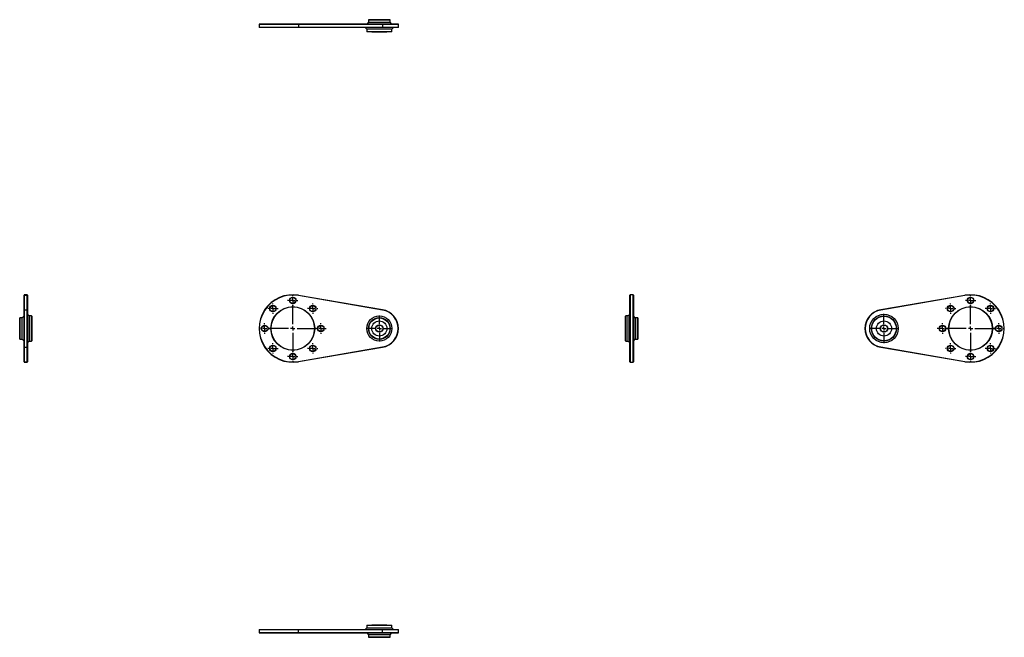
# Model space of a CAD drawing. Extents: x -357 to 780, y -357 to 357.
import ezdxf

# ---------------------------------------------------------------- set-up
doc = ezdxf.new("R2010")
doc.units = 0
doc.linetypes.add('SLD-PLNÁ', pattern=[0])
doc.layers.get('0').update_dxf_attribs({"linetype": 'CONTINUOUS'})
doc.layers.add('VIDITELNE', color=2, linetype='SLD-PLNÁ')

# ---------------------------------------------------------------- blocks, each defined once
blk = doc.blocks.new('SW_CENTERMARKSYMBOL_0')
at = {"color": 0, "linetype": 'SLD-PLNÁ'}
for p, q in [((0, 5), (0, 27.5)), ((-5, 0), (-27.5, 0)), ((0, 0), (-2.5, 0)), ((0, 0), (0, 2.5)), ((0, 0), (0, -2.5)), ((0, 0), (2.5, 0)), ((5, 0), (27.5, 0)), ((0, -5), (0, -27.5))]:
    blk.add_line(p, q, dxfattribs=at)
blk = doc.blocks.new('SW_CENTERMARKSYMBOL_1')
at = {"color": 0, "linetype": 'SLD-PLNÁ'}
for p, q in [((0, 5), (0, 15)), ((-5, 0), (-15, 0)), ((0, 0), (-2.5, 0)), ((0, 0), (0, 2.5)), ((0, 0), (0, -2.5)), ((0, 0), (2.5, 0)), ((5, 0), (15, 0)), ((0, -5), (0, -15))]:
    blk.add_line(p, q, dxfattribs=at)
blk = doc.blocks.new('SW_CENTERMARKSYMBOL_2')
at = {"color": 0, "linetype": 'SLD-PLNÁ'}
for p, q in [((-5, 0), (-6, 0)), ((0, 0), (-2.5, 0)), ((0, 5), (0, 6)), ((0, 0), (0, 2.5)), ((0, 0), (0, -2.5)), ((0, 0), (2.5, 0)), ((5, 0), (6, 0)), ((0, -5), (0, -6))]:
    blk.add_line(p, q, dxfattribs=at)
blk = doc.blocks.new('SW_CENTERMARKSYMBOL_3')
at = {"color": 0, "linetype": 'SLD-PLNÁ'}
for p, q in [((-5, 0), (-6, 0)), ((0, 0), (-2.5, 0)), ((0, 5), (0, 6)), ((0, 0), (0, 2.5)), ((0, 0), (0, -2.5)), ((0, 0), (2.5, 0)), ((5, 0), (6, 0)), ((0, -5), (0, -6))]:
    blk.add_line(p, q, dxfattribs=at)
blk = doc.blocks.new('SW_CENTERMARKSYMBOL_4')
at = {"color": 0, "linetype": 'SLD-PLNÁ'}
for p, q in [((-5, 0), (-6, 0)), ((0, 0), (-2.5, 0)), ((0, 5), (0, 6)), ((0, 0), (0, 2.5)), ((0, 0), (0, -2.5)), ((0, 0), (2.5, 0)), ((5, 0), (6, 0)), ((0, -5), (0, -6))]:
    blk.add_line(p, q, dxfattribs=at)
blk = doc.blocks.new('SW_CENTERMARKSYMBOL_5')
at = {"color": 0, "linetype": 'SLD-PLNÁ'}
for p, q in [((-5, 0), (-6, 0)), ((0, 0), (-2.5, 0)), ((0, 5), (0, 6)), ((0, 0), (0, 2.5)), ((0, 0), (0, -2.5)), ((0, 0), (2.5, 0)), ((5, 0), (6, 0)), ((0, -5), (0, -6))]:
    blk.add_line(p, q, dxfattribs=at)
blk = doc.blocks.new('SW_CENTERMARKSYMBOL_6')
at = {"color": 0, "linetype": 'SLD-PLNÁ'}
for p, q in [((-5, 0), (-6, 0)), ((0, 0), (-2.5, 0)), ((0, 5), (0, 6)), ((0, 0), (0, 2.5)), ((0, 0), (0, -2.5)), ((0, 0), (2.5, 0)), ((5, 0), (6, 0)), ((0, -5), (0, -6))]:
    blk.add_line(p, q, dxfattribs=at)
blk = doc.blocks.new('SW_CENTERMARKSYMBOL_7')
at = {"color": 0, "linetype": 'SLD-PLNÁ'}
for p, q in [((-5, 0), (-6, 0)), ((0, 0), (-2.5, 0)), ((0, 5), (0, 6)), ((0, 0), (0, 2.5)), ((0, 0), (0, -2.5)), ((0, 0), (2.5, 0)), ((5, 0), (6, 0)), ((0, -5), (0, -6))]:
    blk.add_line(p, q, dxfattribs=at)
blk = doc.blocks.new('SW_CENTERMARKSYMBOL_8')
at = {"color": 0, "linetype": 'SLD-PLNÁ'}
for p, q in [((-5, 0), (-6, 0)), ((0, 0), (-2.5, 0)), ((0, 5), (0, 6)), ((0, 0), (0, 2.5)), ((0, 0), (0, -2.5)), ((0, 0), (2.5, 0)), ((5, 0), (6, 0)), ((0, -5), (0, -6))]:
    blk.add_line(p, q, dxfattribs=at)
blk = doc.blocks.new('SW_CENTERMARKSYMBOL_9')
at = {"color": 0, "linetype": 'SLD-PLNÁ'}
for p, q in [((-5, 0), (-6, 0)), ((0, 0), (-2.5, 0)), ((0, 5), (0, 6)), ((0, 0), (0, 2.5)), ((0, 0), (0, -2.5)), ((0, 0), (2.5, 0)), ((5, 0), (6, 0)), ((0, -5), (0, -6))]:
    blk.add_line(p, q, dxfattribs=at)
blk = doc.blocks.new('SW_CENTERMARKSYMBOL_10')
at = {"color": 0, "linetype": 'SLD-PLNÁ'}
for p, q in [((0, 5), (0, 27.5)), ((-5, 0), (-27.5, 0)), ((0, 0), (-2.5, 0)), ((0, 0), (0, 2.5)), ((0, 0), (0, -2.5)), ((0, 0), (2.5, 0)), ((5, 0), (27.5, 0)), ((0, -5), (0, -27.5))]:
    blk.add_line(p, q, dxfattribs=at)
blk = doc.blocks.new('SW_CENTERMARKSYMBOL_11')
at = {"color": 0, "linetype": 'SLD-PLNÁ'}
for p, q in [((0, 5), (0, 17)), ((-5, 0), (-17, 0)), ((0, 0), (-2.5, 0)), ((0, 0), (0, 2.5)), ((0, 0), (0, -2.5)), ((0, 0), (2.5, 0)), ((5, 0), (17, 0)), ((0, -5), (0, -17))]:
    blk.add_line(p, q, dxfattribs=at)
blk = doc.blocks.new('SW_CENTERMARKSYMBOL_12')
at = {"color": 0, "linetype": 'SLD-PLNÁ'}
for p, q in [((-5, 0), (-6, 0)), ((0, 0), (-2.5, 0)), ((0, 5), (0, 6)), ((0, 0), (0, 2.5)), ((0, 0), (0, -2.5)), ((0, 0), (2.5, 0)), ((5, 0), (6, 0)), ((0, -5), (0, -6))]:
    blk.add_line(p, q, dxfattribs=at)
blk = doc.blocks.new('SW_CENTERMARKSYMBOL_13')
at = {"color": 0, "linetype": 'SLD-PLNÁ'}
for p, q in [((-5, 0), (-6, 0)), ((0, 0), (-2.5, 0)), ((0, 5), (0, 6)), ((0, 0), (0, 2.5)), ((0, 0), (0, -2.5)), ((0, 0), (2.5, 0)), ((5, 0), (6, 0)), ((0, -5), (0, -6))]:
    blk.add_line(p, q, dxfattribs=at)
blk = doc.blocks.new('SW_CENTERMARKSYMBOL_14')
at = {"color": 0, "linetype": 'SLD-PLNÁ'}
for p, q in [((-5, 0), (-6, 0)), ((0, 0), (-2.5, 0)), ((0, 5), (0, 6)), ((0, 0), (0, 2.5)), ((0, 0), (0, -2.5)), ((0, 0), (2.5, 0)), ((5, 0), (6, 0)), ((0, -5), (0, -6))]:
    blk.add_line(p, q, dxfattribs=at)
blk = doc.blocks.new('SW_CENTERMARKSYMBOL_15')
at = {"color": 0, "linetype": 'SLD-PLNÁ'}
for p, q in [((-5, 0), (-6, 0)), ((0, 0), (-2.5, 0)), ((0, 5), (0, 6)), ((0, 0), (0, 2.5)), ((0, 0), (0, -2.5)), ((0, 0), (2.5, 0)), ((5, 0), (6, 0)), ((0, -5), (0, -6))]:
    blk.add_line(p, q, dxfattribs=at)
blk = doc.blocks.new('SW_CENTERMARKSYMBOL_16')
at = {"color": 0, "linetype": 'SLD-PLNÁ'}
for p, q in [((-5, 0), (-6, 0)), ((0, 0), (-2.5, 0)), ((0, 5), (0, 6)), ((0, 0), (0, 2.5)), ((0, 0), (0, -2.5)), ((0, 0), (2.5, 0)), ((5, 0), (6, 0)), ((0, -5), (0, -6))]:
    blk.add_line(p, q, dxfattribs=at)
blk = doc.blocks.new('SW_CENTERMARKSYMBOL_17')
at = {"color": 0, "linetype": 'SLD-PLNÁ'}
for p, q in [((-5, 0), (-6, 0)), ((0, 0), (-2.5, 0)), ((0, 5), (0, 6)), ((0, 0), (0, 2.5)), ((0, 0), (0, -2.5)), ((0, 0), (2.5, 0)), ((5, 0), (6, 0)), ((0, -5), (0, -6))]:
    blk.add_line(p, q, dxfattribs=at)
blk = doc.blocks.new('SW_CENTERMARKSYMBOL_18')
at = {"color": 0, "linetype": 'SLD-PLNÁ'}
for p, q in [((-5, 0), (-6, 0)), ((0, 0), (-2.5, 0)), ((0, 5), (0, 6)), ((0, 0), (0, 2.5)), ((0, 0), (0, -2.5)), ((0, 0), (2.5, 0)), ((5, 0), (6, 0)), ((0, -5), (0, -6))]:
    blk.add_line(p, q, dxfattribs=at)
blk = doc.blocks.new('SW_CENTERMARKSYMBOL_19')
at = {"color": 0, "linetype": 'SLD-PLNÁ'}
for p, q in [((-5, 0), (-6, 0)), ((0, 0), (-2.5, 0)), ((0, 5), (0, 6)), ((0, 0), (0, 2.5)), ((0, 0), (0, -2.5)), ((0, 0), (2.5, 0)), ((5, 0), (6, 0)), ((0, -5), (0, -6))]:
    blk.add_line(p, q, dxfattribs=at)

msp = doc.modelspace()

# ---------------------------------------------------------------- linework, layer by layer
at = {"layer": 'VIDITELNE', "color": 2, "linetype": 'SLD-PLNÁ'}
for p, q in [((46, 354), (44, 352)), ((46.3, 357), (46, 356.7)), ((46, 356.7), (46, 354)), ((71, 356.7), (46, 356.7)), ((46, 354), (71, 354)), ((46.3, 357), (70.7, 357)), ((49.8, 357), (49.8, 357)), ((49.8, 357), (67.2, 357)), ((67.2, 357), (67.2, 357)), ((71, 356.7), (70.7, 357)), ((71, 354), (71, 356.7)), ((73, 352), (71, 354)), ((-80.2, 352), (-80.5, 351.7)), ((-80.5, 351.7), (-80.5, 348.3)), ((-34.9, 351.7), (-80.5, 351.7)), ((-80.5, 348.3), (-80.2, 348)), ((-80.5, 348.3), (-34.9, 348.3)), ((-80.2, 352), (-34.9, 352)), ((-34.9, 348), (-80.2, 348)), ((-34.9, 352), (-34.9, 351.7)), ((-34.9, 352), (62.2, 352)), ((-34.9, 351.7), (-34.9, 348.3)), ((62.2, 351.7), (-34.9, 351.7)), ((-34.9, 348), (-34.9, 348.3)), ((-34.9, 348.3), (62.2, 348.3)), ((62.2, 348), (-34.9, 348)), ((42, 348), (44, 346)), ((44, 346), (44, 343.3)), ((73, 346), (44, 346)), ((44, 343.3), (44.3, 343)), ((44, 343.3), (73, 343.3)), ((72.7, 343), (44.3, 343)), ((49.8, 343), (49.8, 343)), ((49.8, 343), (67.2, 343)), ((62.2, 352), (62.2, 351.7)), ((62.2, 352), (80.2, 352)), ((62.2, 351.7), (62.2, 348.3)), ((80.5, 351.7), (62.2, 351.7)), ((62.2, 348), (62.2, 348.3)), ((62.2, 348.3), (80.5, 348.3)), ((80.2, 348), (62.2, 348)), ((67.2, 343), (67.2, 343)), ((72.7, 343), (73, 343.3)), ((73, 346), (75, 348)), ((73, 343.3), (73, 346)), ((80.5, 351.7), (80.2, 352)), ((80.2, 348), (80.5, 348.3)), ((80.5, 348.3), (80.5, 351.7)), ((-351.7, 39), (-352, 38.7)), ((-352, 38.1), (-352, 38.7)), ((-351.7, 38.4), (-352, 38.1)), ((-352, 21.4), (-352, 38.1)), ((-348.3, 39), (-351.7, 39)), ((-351.7, 39), (-351.7, 38.4)), ((-351.7, 38.4), (-351.7, 21.7)), ((-351.7, 38.4), (-348.3, 38.4)), ((-348, 38.7), (-348.3, 39)), ((-348.3, 38.4), (-348.3, 39)), ((-348.3, 21.7), (-348.3, 38.4)), ((-348.3, 38.4), (-348, 38.1)), ((-348, 38.7), (-348, 38.1)), ((-348, 38.1), (-348, 21.4)), ((-34.9, 38.4), (-34.9, 38.1)), ((-34.9, 38.4), (62.2, 21.7)), ((62.2, 21.4), (-34.9, 38.1)), ((348.3, 39), (348, 38.7)), ((348, -38.7), (348, 38.7)), ((351.7, 39), (348.3, 39)), ((348.3, 39), (348.3, -39)), ((352, 38.7), (351.7, 39)), ((351.7, -39), (351.7, 39)), ((352, 38.7), (352, -38.7)), ((637.8, 21.7), (734.9, 38.4)), ((734.9, 38.1), (637.8, 21.4)), ((734.9, 38.4), (734.9, 38.1)), ((-356.7, 12.5), (-357, 12.2)), ((-357, 0), (-357, 12.2)), ((-354, 12.5), (-356.7, 12.5)), ((-356.7, 12.5), (-356.7, 0)), ((-352, 14.5), (-354, 12.5)), ((-354, 0), (-354, 12.5)), ((-351.7, 21.7), (-352, 21.4)), ((-352, -21.4), (-352, 21.4)), ((-351.7, 21.7), (-351.7, -21.7)), ((-351.7, 21.7), (-348.3, 21.7)), ((-348.3, -21.7), (-348.3, 21.7)), ((-348.3, 21.7), (-348, 21.4)), ((-348, 21.4), (-348, -21.4)), ((-346, 14.5), (-348, 16.5)), ((-343.3, 14.5), (-346, 14.5)), ((-346, 14.5), (-346, 0)), ((-343, 14.2), (-343.3, 14.5)), ((-343.3, 0), (-343.3, 14.5)), ((-343, 14.2), (-343, 0)), ((62.2, 21.7), (62.2, 21.4)), ((343.3, 14.5), (343, 14.2)), ((343, -14.2), (343, 14.2)), ((346, 14.5), (343.3, 14.5)), ((343.3, 14.5), (343.3, -14.5)), ((348, 16.5), (346, 14.5)), ((346, -14.5), (346, 14.5)), ((354, 12.5), (352, 14.5)), ((356.7, 12.5), (354, 12.5)), ((354, 12.5), (354, -12.5)), ((357, 12.2), (356.7, 12.5)), ((356.7, -12.5), (356.7, 12.5)), ((357, 12.2), (357, -12.2)), ((637.8, 21.7), (637.8, 21.4)), ((-357, 8.8), (-357, 8.8)), ((-357, 0), (-357, 8.8)), ((-357, -12.2), (-357, 0)), ((-357, -8.8), (-357, 0)), ((-356.7, 0), (-356.7, -12.5)), ((-354, -12.5), (-354, 0)), ((-346, 0), (-346, -14.5)), ((-343.3, -14.5), (-343.3, 0)), ((-343, 8.8), (-343, 8.8)), ((-343, 0), (-343, 8.8)), ((-343, 0), (-343, -14.2)), ((-343, -8.8), (-343, 0)), ((343, 8.8), (343, 8.8)), ((343, 8.8), (343, -8.8)), ((357, 8.8), (357, 8.8)), ((357, 8.8), (357, -8.8)), ((-357, -8.8), (-357, -8.8)), ((-343, -8.8), (-343, -8.8)), ((343, -8.8), (343, -8.8)), ((357, -8.8), (357, -8.8)), ((-357, -12.2), (-356.7, -12.5)), ((-356.7, -12.5), (-354, -12.5)), ((-354, -12.5), (-352, -14.5)), ((-352, -21.4), (-351.7, -21.7)), ((-352, -38.1), (-352, -21.4)), ((-351.7, -21.7), (-348.3, -21.7)), ((-351.7, -21.7), (-351.7, -38.4)), ((-348, -21.4), (-348.3, -21.7)), ((-348.3, -38.4), (-348.3, -21.7)), ((-348, -16.5), (-346, -14.5)), ((-348, -21.4), (-348, -38.1)), ((-346, -14.5), (-343.3, -14.5)), ((-343.3, -14.5), (-343, -14.2)), ((-34.9, -38.1), (62.2, -21.4)), ((62.2, -21.7), (-34.9, -38.4)), ((62.2, -21.4), (62.2, -21.7)), ((343, -14.2), (343.3, -14.5)), ((343.3, -14.5), (346, -14.5)), ((346, -14.5), (348, -16.5)), ((352, -14.5), (354, -12.5)), ((354, -12.5), (356.7, -12.5)), ((356.7, -12.5), (357, -12.2)), ((637.8, -21.4), (734.9, -38.1)), ((637.8, -21.4), (637.8, -21.7)), ((734.9, -38.4), (637.8, -21.7)), ((-352, -38.1), (-351.7, -38.4)), ((-352, -38.7), (-352, -38.1)), ((-352, -38.7), (-351.7, -39)), ((-351.7, -38.4), (-348.3, -38.4)), ((-351.7, -38.4), (-351.7, -39)), ((-351.7, -39), (-348.3, -39)), ((-348, -38.1), (-348.3, -38.4)), ((-348.3, -39), (-348.3, -38.4)), ((-348.3, -39), (-348, -38.7)), ((-348, -38.1), (-348, -38.7)), ((-34.9, -38.1), (-34.9, -38.4)), ((348, -38.7), (348.3, -39)), ((348.3, -39), (351.7, -39)), ((351.7, -39), (352, -38.7)), ((734.9, -38.1), (734.9, -38.4)), ((-80.2, -348), (-80.5, -348.3)), ((-80.5, -348.3), (-80.5, -351.7)), ((-34.9, -348.3), (-80.5, -348.3)), ((-80.5, -351.7), (-80.2, -352)), ((-80.5, -351.7), (-34.9, -351.7)), ((-80.2, -348), (-34.9, -348)), ((-34.9, -352), (-80.2, -352)), ((-34.9, -348.3), (-34.9, -348)), ((-34.9, -348), (62.2, -348)), ((-34.9, -351.7), (-34.9, -348.3)), ((62.2, -348.3), (-34.9, -348.3)), ((-34.9, -351.7), (-34.9, -352)), ((-34.9, -351.7), (62.2, -351.7)), ((62.2, -352), (-34.9, -352)), ((44, -346), (42, -348)), ((44.3, -343), (44, -343.3)), ((44, -343.3), (44, -346)), ((73, -343.3), (44, -343.3)), ((44, -346), (73, -346)), ((44, -352), (46, -354)), ((44.3, -343), (72.7, -343)), ((49.8, -343), (49.8, -343)), ((67.2, -343), (49.8, -343)), ((62.2, -348.3), (62.2, -348)), ((62.2, -348), (80.2, -348)), ((62.2, -351.7), (62.2, -348.3)), ((80.5, -348.3), (62.2, -348.3)), ((62.2, -351.7), (62.2, -352)), ((62.2, -351.7), (80.5, -351.7)), ((80.2, -352), (62.2, -352)), ((67.2, -343), (67.2, -343)), ((71, -354), (73, -352)), ((73, -343.3), (72.7, -343)), ((73, -346), (73, -343.3)), ((75, -348), (73, -346)), ((80.5, -348.3), (80.2, -348)), ((80.2, -352), (80.5, -351.7)), ((80.5, -351.7), (80.5, -348.3)), ((46, -354), (46, -356.7)), ((71, -354), (46, -354)), ((46, -356.7), (46.3, -357)), ((46, -356.7), (71, -356.7)), ((70.7, -357), (46.3, -357)), ((49.8, -357), (49.8, -357)), ((67.2, -357), (49.8, -357)), ((67.2, -357), (67.2, -357)), ((70.7, -357), (71, -356.7)), ((71, -356.7), (71, -354))]:
    msp.add_line(p, q, dxfattribs=at)
for centre, radius in [((-41.5, 32.5), 3.8), ((-41.5, 32.5), 3.5), ((741.5, 32.5), 3.8), ((741.5, 32.5), 3.5), ((-64.5, 23), 3.8), ((-64.5, 23), 3.5), ((-41.5, 0), 25.3), ((-41.5, 0), 25), ((-18.5, 23), 3.8), ((-18.5, 23), 3.5), ((718.5, 23), 3.8), ((718.5, 23), 3.5), ((741.5, 0), 25.3), ((741.5, 0), 25), ((764.5, 23), 3.8), ((764.5, 23), 3.5), ((58.5, 0), 14.5), ((58.5, 0), 12.5), ((58.5, 0), 12.2), ((641.5, 0), 16.5), ((641.5, 0), 14.5), ((641.5, 0), 14.2), ((-74, 0), 3.8), ((-74, 0), 3.5), ((-9, 0), 3.8), ((-9, 0), 3.5), ((58.5, 0), 8.75), ((58.5, 0), 4.3), ((58.5, 0), 4), ((641.5, 0), 8.75), ((641.5, 0), 4.3), ((641.5, 0), 4), ((709, 0), 3.8), ((709, 0), 3.5), ((774, 0), 3.8), ((774, 0), 3.5), ((-64.5, -23), 3.8), ((-64.5, -23), 3.5), ((-18.5, -23), 3.8), ((-18.5, -23), 3.5), ((718.5, -23), 3.8), ((718.5, -23), 3.5), ((764.5, -23), 3.8), ((764.5, -23), 3.5), ((-41.5, -32.5), 3.8), ((-41.5, -32.5), 3.5), ((741.5, -32.5), 3.8), ((741.5, -32.5), 3.5)]:
    msp.add_circle(centre, radius, dxfattribs=at)
for centre, radius, start, end in [((-41.5, 0), 39, 80.2122, 279.7878), ((-41.5, 0), 38.7, 80.2122, 279.7878), ((741.5, 0), 39, 260.2122, 99.7878), ((741.5, 0), 38.7, 260.2122, 99.7878), ((58.5, 0), 22, 279.7878, 80.2122), ((58.5, 0), 21.7, 279.7878, 80.2122), ((641.5, 0), 22, 99.7878, 260.2122), ((641.5, 0), 21.7, 99.7878, 260.2122)]:
    msp.add_arc(centre, radius, start, end, dxfattribs=at)

# ---------------------------------------------------------------- block references
at = {"color": 7, "linetype": 'SLD-PLNÁ'}
for name, p in [('SW_CENTERMARKSYMBOL_8', (-41.5, 32.5)), ('SW_CENTERMARKSYMBOL_18', (741.5, 32.5)), ('SW_CENTERMARKSYMBOL_7', (-64.5, 23)), ('SW_CENTERMARKSYMBOL_0', (-41.5, 0)), ('SW_CENTERMARKSYMBOL_9', (-18.5, 23)), ('SW_CENTERMARKSYMBOL_19', (718.5, 23)), ('SW_CENTERMARKSYMBOL_10', (741.5, 0)), ('SW_CENTERMARKSYMBOL_17', (764.5, 23)), ('SW_CENTERMARKSYMBOL_1', (58.5, 0)), ('SW_CENTERMARKSYMBOL_11', (641.5, 0)), ('SW_CENTERMARKSYMBOL_6', (-74, 0)), ('SW_CENTERMARKSYMBOL_2', (-9, 0)), ('SW_CENTERMARKSYMBOL_12', (709, 0)), ('SW_CENTERMARKSYMBOL_16', (774, 0)), ('SW_CENTERMARKSYMBOL_5', (-64.5, -23)), ('SW_CENTERMARKSYMBOL_3', (-18.5, -23)), ('SW_CENTERMARKSYMBOL_13', (718.5, -23)), ('SW_CENTERMARKSYMBOL_15', (764.5, -23)), ('SW_CENTERMARKSYMBOL_4', (-41.5, -32.5)), ('SW_CENTERMARKSYMBOL_14', (741.5, -32.5))]:
    msp.add_blockref(name, p, dxfattribs=at)

doc.saveas('drawing.dxf')
